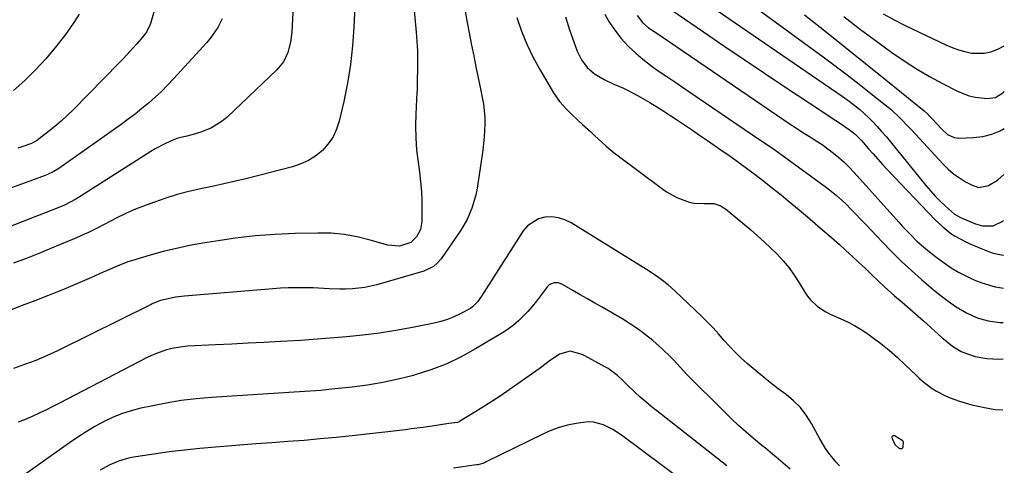
# Model space of a CAD drawing. Units: inches. Extents: x 1873270 to 1878759, y 394977 to 400334.
# Drawn here: x 1878378 to 1878751, y 398038 to 398207 of the extents above; entities that cross this region are included whole.
import ezdxf

# ---------------------------------------------------------------- set-up
doc = ezdxf.new("R2010")
doc.units = ezdxf.units.IN
doc.header["$MEASUREMENT"] = 0
doc.layers.add('7', color=7, linetype='Continuous')
doc.layers.add('8', color=7, linetype='Continuous')

msp = doc.modelspace()

# ---------------------------------------------------------------- linework, layer by layer
at = {"layer": '7', "color": 18}
for points in [[(1878482.06, 398219.6, 1872), (1878481.12, 398202.54, 1872), (1878480.63, 398198.59, 1872), (1878479.62, 398194.74, 1872), (1878477.92, 398191.21, 1872), (1878475.43, 398188.19, 1872), (1878456.6, 398170.26, 1872), (1878454.74, 398168.7, 1872), (1878450.65, 398166.17, 1872), (1878446.63, 398164.56, 1872), (1878443.77, 398163.64, 1872), (1878440.85, 398162.95, 1872), (1878437.95, 398162.2, 1872), (1878435.15, 398161.12, 1872), (1878432.71, 398159.98, 1872), (1878429.37, 398158.18, 1872), (1878427.75, 398157.19, 1872), (1878401.38, 398140.34, 1872), (1878399.33, 398139.1, 1872), (1878395.06, 398136.92, 1872), (1878392.86, 398135.99, 1872), (1878362.04, 398123.94, 1872)], [(1878526.94, 398216.18, 1868), (1878528.25, 398202.47, 1868), (1878528.53, 398198.89, 1868), (1878528.73, 398195.31, 1868), (1878528.8, 398191.72, 1868), (1878528.78, 398188.13, 1868), (1878528.68, 398184.54, 1868), (1878528.56, 398180.94, 1868), (1878528.41, 398177.35, 1868), (1878528.24, 398173.76, 1868), (1878528.13, 398171.64, 1868), (1878528.02, 398166.99, 1868), (1878528.09, 398162.36, 1868), (1878528.42, 398157.73, 1868), (1878528.94, 398153.11, 1868), (1878529.47, 398149.38, 1868), (1878529.9, 398145.74, 1868), (1878530.22, 398142.1, 1868), (1878530.37, 398138.44, 1868), (1878530.42, 398134.78, 1868), (1878530.37, 398130.68, 1868), (1878529.84, 398127.62, 1868), (1878528.37, 398124.88, 1868), (1878526.18, 398122.65, 1868), (1878521.94, 398121.28, 1868), (1878517.5, 398121.64, 1868), (1878510.77, 398123.66, 1868), (1878505.91, 398124.87, 1868), (1878501, 398125.76, 1868), (1878496.02, 398126.19, 1868), (1878491.01, 398126.31, 1868), (1878482.4, 398126.09, 1868), (1878474.84, 398125.75, 1868), (1878467.29, 398125.2, 1868), (1878459.78, 398124.33, 1868), (1878452.28, 398123.27, 1868), (1878447.46, 398122.48, 1868), (1878442.41, 398121.55, 1868), (1878437.39, 398120.5, 1868), (1878432.41, 398119.25, 1868), (1878427.46, 398117.88, 1868), (1878420.4, 398115.78, 1868), (1878419.01, 398115.34, 1868), (1878414.94, 398113.77, 1868), (1878410.95, 398112, 1868), (1878409.62, 398111.41, 1868), (1878405.25, 398109.46, 1868), (1878401.73, 398107.92, 1868), (1878398.2, 398106.41, 1868), (1878394.65, 398104.93, 1868), (1878391.08, 398103.48, 1868), (1878388.62, 398102.49, 1868), (1878383.81, 398100.61, 1868), (1878378.97, 398098.77, 1868), (1878374.11, 398097, 1868)], [(1878647.91, 398218.38, 1852), (1878682.44, 398193.07, 1852), (1878687.01, 398189.67, 1852), (1878691.56, 398186.24, 1852), (1878696.06, 398182.75, 1852), (1878700.54, 398179.23, 1852), (1878707.02, 398174.06, 1852), (1878708.21, 398173.07, 1852), (1878711.6, 398169.89, 1852), (1878714.81, 398166.52, 1852), (1878715.87, 398165.38, 1852), (1878727.85, 398152.44, 1852), (1878729.8, 398150.52, 1852), (1878731.86, 398148.75, 1852), (1878734.08, 398147.17, 1852), (1878736.4, 398145.74, 1852), (1878738.84, 398144.4, 1852), (1878741.28, 398143.62, 1852), (1878745.1, 398144.3, 1852), (1878748.5, 398146.39, 1852), (1878750.9, 398148.49, 1852)], [(1878430.12, 398214.49, 1876), (1878427.67, 398206.08, 1876), (1878427.42, 398205.32, 1876), (1878426.03, 398202.45, 1876), (1878424.61, 398200.53, 1876), (1878422.43, 398198.03, 1876), (1878420.8, 398196.19, 1876), (1878417.46, 398192.58, 1876), (1878415.75, 398190.81, 1876), (1878398.24, 398173.05, 1876), (1878396, 398170.86, 1876), (1878393.71, 398168.74, 1876), (1878391.33, 398166.71, 1876), (1878388.9, 398164.73, 1876), (1878384.39, 398161.21, 1876), (1878382.75, 398160.31, 1876), (1878382.49, 398160.22, 1876), (1878379.2, 398159.12, 1876), (1878377.29, 398158.5, 1876)], [(1878622.7, 398212.36, 1856), (1878637.1, 398202.53, 1856), (1878644.77, 398197.31, 1856), (1878652.46, 398192.1, 1856), (1878660.17, 398186.92, 1856), (1878667.89, 398181.76, 1856), (1878681.88, 398172.45, 1856), (1878685.42, 398170.11, 1856), (1878688.97, 398167.81, 1856), (1878692.48, 398165.45, 1856), (1878694.39, 398163.91, 1856), (1878697.02, 398161.33, 1856), (1878699.66, 398158.26, 1856), (1878701.39, 398156.26, 1856), (1878703.13, 398154.28, 1856), (1878704.92, 398152.33, 1856), (1878706.72, 398150.4, 1856), (1878724.91, 398131.31, 1856), (1878727.76, 398128.59, 1856), (1878730.86, 398126.17, 1856), (1878732.51, 398125.09, 1856), (1878735.94, 398123.18, 1856), (1878737.73, 398122.36, 1856), (1878745.04, 398119.27, 1856), (1878746.89, 398118.62, 1856), (1878750.68, 398117.9, 1856), (1878750.79, 398117.9, 1856)], [(1878635.46, 398215.45, 1854), (1878689.67, 398178.17, 1854), (1878692.32, 398176.29, 1854), (1878696.17, 398173.29, 1854), (1878699.74, 398169.98, 1854), (1878701.08, 398168.59, 1854), (1878702.85, 398166.71, 1854), (1878704.6, 398164.8, 1854), (1878706.29, 398162.84, 1854), (1878707.94, 398160.85, 1854), (1878721.3, 398144.36, 1854), (1878723.07, 398142.29, 1854), (1878724.89, 398140.29, 1854), (1878726.81, 398138.37, 1854), (1878728.79, 398136.51, 1854), (1878732.24, 398133.5, 1854), (1878734.43, 398132.21, 1854), (1878740.11, 398129.77, 1854), (1878742.76, 398128.98, 1854), (1878746.87, 398129.02, 1854), (1878750.52, 398130.74, 1854), (1878750.83, 398131, 1854)], [(1878546.86, 398210.55, 1866), (1878547.5, 398206.76, 1866), (1878547.73, 398205.5, 1866), (1878549.24, 398197.56, 1866), (1878550.05, 398193.41, 1866), (1878550.87, 398189.27, 1866), (1878551.72, 398185.13, 1866), (1878552.59, 398180.99, 1866), (1878553.3, 398177.63, 1866), (1878553.74, 398175.17, 1866), (1878554.22, 398170.21, 1866), (1878554.26, 398167.71, 1866), (1878554.16, 398165.2, 1866), (1878554.01, 398162.7, 1866), (1878553.76, 398160.21, 1866), (1878553.44, 398157.73, 1866), (1878551.58, 398144.92, 1866), (1878551.17, 398142.6, 1866), (1878550.68, 398140.29, 1866), (1878549.36, 398135.77, 1866), (1878547.54, 398131.45, 1866), (1878545.15, 398127.41, 1866), (1878537.68, 398116.52, 1866), (1878536.34, 398114.96, 1866), (1878534.84, 398113.62, 1866), (1878531.2, 398111.85, 1866), (1878513.3, 398106.72, 1866), (1878511.02, 398106.15, 1866), (1878508.73, 398105.68, 1866), (1878504.08, 398105.15, 1866), (1878501.43, 398105.04, 1866), (1878499.38, 398105.02, 1866), (1878495.3, 398105.2, 1866), (1878491.22, 398105.45, 1866), (1878489.17, 398105.52, 1866), (1878485.46, 398105.57, 1866), (1878482.58, 398105.56, 1866), (1878479.71, 398105.49, 1866), (1878476.83, 398105.34, 1866), (1878473.96, 398105.15, 1866), (1878440.45, 398102.39, 1866), (1878437.08, 398101.97, 1866), (1878435.41, 398101.66, 1866), (1878431.39, 398100.7, 1866), (1878429.12, 398099.85, 1866), (1878428.25, 398099.44, 1866), (1878427.81, 398099.22, 1866), (1878392.31, 398081.7, 1866), (1878388.23, 398079.8, 1866), (1878384.1, 398078.02, 1866), (1878379.9, 398076.43, 1866), (1878375.64, 398074.96, 1866)], [(1878400.51, 398209.31, 1878), (1878398.82, 398206.46, 1878), (1878396.96, 398203.72, 1878), (1878394.99, 398201.05, 1878), (1878391.6, 398196.76, 1878), (1878387.91, 398192.35, 1878), (1878384.04, 398188.11, 1878), (1878379.92, 398184.11, 1878), (1878375.64, 398180.27, 1878)], [(1878611.97, 398208.73, 1858), (1878614.01, 398206.13, 1858), (1878616.13, 398204.24, 1858), (1878618.2, 398202.86, 1858), (1878618.71, 398202.52, 1858), (1878667.59, 398169.19, 1858), (1878669.97, 398167.59, 1858), (1878672.37, 398166.02, 1858), (1878674.79, 398164.47, 1858), (1878677.22, 398162.95, 1858), (1878677.53, 398162.76, 1858), (1878679.79, 398161.31, 1858), (1878682.02, 398159.81, 1858), (1878684.19, 398158.24, 1858), (1878686.33, 398156.62, 1858), (1878688.4, 398154.91, 1858), (1878690.4, 398153.13, 1858), (1878692.31, 398151.24, 1858), (1878694.15, 398149.29, 1858), (1878711.05, 398130.45, 1858), (1878712.42, 398128.94, 1858), (1878715.22, 398125.98, 1858), (1878718.11, 398123.1, 1858), (1878721.16, 398120.4, 1858), (1878722.75, 398119.12, 1858), (1878725.69, 398116.85, 1858), (1878728.31, 398114.95, 1858), (1878730.99, 398113.15, 1858), (1878733.77, 398111.52, 1858), (1878737.71, 398109.45, 1858), (1878740.1, 398108.37, 1858), (1878742.53, 398107.4, 1858), (1878745.03, 398106.63, 1858), (1878747.57, 398105.97, 1858), (1878750.15, 398105.47, 1858), (1878750.74, 398105.38, 1858)], [(1878690.23, 398208.38, 1848), (1878696.65, 398203.45, 1848), (1878703.15, 398198.62, 1848), (1878708.49, 398194.74, 1848), (1878713.11, 398191.54, 1848), (1878717.83, 398188.49, 1848), (1878722.69, 398185.66, 1848), (1878727.64, 398182.98, 1848), (1878733.61, 398179.93, 1848), (1878737.79, 398178.28, 1848), (1878739.98, 398177.78, 1848), (1878744.56, 398177.24, 1848), (1878747.68, 398177.7, 1848), (1878750.46, 398179.39, 1848), (1878751.01, 398179.95, 1848)], [(1878705.13, 398209.43, 1846), (1878709.3, 398207.15, 1846), (1878713.55, 398204.99, 1846), (1878728.97, 398197.59, 1846), (1878731.31, 398196.59, 1846), (1878733.7, 398195.72, 1846), (1878736.15, 398195.06, 1846), (1878738.65, 398194.53, 1846), (1878743.6, 398194.46, 1846), (1878746, 398195, 1846), (1878748.61, 398195.95, 1846), (1878750.97, 398197.21, 1846), (1878751.07, 398197.28, 1846)], [(1878454.79, 398207.44, 1874), (1878453.08, 398204.23, 1874), (1878450.42, 398200.37, 1874), (1878448.91, 398198.56, 1874), (1878436.33, 398184.73, 1874), (1878434.06, 398182.33, 1874), (1878431.74, 398179.99, 1874), (1878429.33, 398177.75, 1874), (1878426.86, 398175.56, 1874), (1878424.32, 398173.45, 1874), (1878421.74, 398171.39, 1874), (1878419.1, 398169.4, 1874), (1878416.43, 398167.46, 1874), (1878392.85, 398150.82, 1874), (1878392.24, 398150.41, 1874), (1878390.99, 398149.65, 1874), (1878388.35, 398148.38, 1874), (1878387.67, 398148.12, 1874), (1878373.5, 398142.92, 1874)], [(1878566.33, 398207.95, 1864), (1878568.1, 398202.86, 1864), (1878570.11, 398197.88, 1864), (1878572.47, 398193.04, 1864), (1878575.06, 398188.32, 1864), (1878580.3, 398179.5, 1864), (1878581.41, 398177.78, 1864), (1878582.6, 398176.13, 1864), (1878585.32, 398173.09, 1864), (1878586.8, 398171.66, 1864), (1878589.79, 398168.85, 1864), (1878591.3, 398167.46, 1864), (1878594.4, 398164.65, 1864), (1878595.86, 398163.31, 1864), (1878598.74, 398160.61, 1864), (1878600.2, 398159.27, 1864), (1878603.22, 398156.73, 1864), (1878604.78, 398155.52, 1864), (1878621.15, 398143.26, 1864), (1878623.04, 398141.96, 1864), (1878627.04, 398139.74, 1864), (1878631.67, 398137.97, 1864), (1878633.5, 398137.57, 1864), (1878637.26, 398137.45, 1864), (1878641.04, 398137.52, 1864), (1878643.73, 398136.57, 1864), (1878646.13, 398134.97, 1864), (1878654.98, 398127.5, 1864), (1878657.57, 398125.25, 1864), (1878660.11, 398122.97, 1864), (1878662.59, 398120.62, 1864), (1878665.03, 398118.23, 1864), (1878667.34, 398115.72, 1864), (1878669.52, 398113.11, 1864), (1878671.49, 398110.34, 1864), (1878673.33, 398107.48, 1864), (1878675.45, 398103.88, 1864), (1878676.48, 398102.36, 1864), (1878677.62, 398100.93, 1864), (1878680.33, 398098.47, 1864), (1878683.42, 398096.44, 1864), (1878685.06, 398095.59, 1864), (1878688.87, 398093.91, 1864), (1878691.6, 398092.66, 1864), (1878694.27, 398091.28, 1864), (1878696.83, 398089.73, 1864), (1878699.33, 398088.06, 1864), (1878701.06, 398086.82, 1864), (1878704.31, 398084.38, 1864), (1878707.49, 398081.84, 1864), (1878710.55, 398079.16, 1864), (1878713.54, 398076.38, 1864), (1878717.66, 398072.37, 1864), (1878719.09, 398071.05, 1864), (1878720.57, 398069.77, 1864), (1878723.68, 398067.42, 1864), (1878725.32, 398066.37, 1864), (1878728.76, 398064.59, 1864), (1878730.56, 398063.85, 1864), (1878734.15, 398062.57, 1864), (1878738.81, 398061.23, 1864), (1878743.55, 398060.18, 1864), (1878747.63, 398059.43, 1864), (1878750.57, 398059.28, 1864)], [(1878584.77, 398208.22, 1862), (1878586.36, 398203.28, 1862), (1878588.58, 398196.95, 1862), (1878589.26, 398195.24, 1862), (1878590.93, 398191.99, 1862), (1878593.08, 398189.03, 1862), (1878595.77, 398186.64, 1862), (1878599.47, 398184.53, 1862), (1878603.09, 398182.79, 1862), (1878606.75, 398181.15, 1862), (1878608.57, 398180.29, 1862), (1878612.12, 398178.43, 1862), (1878614.07, 398177.33, 1862), (1878616.78, 398175.77, 1862), (1878619.47, 398174.17, 1862), (1878622.11, 398172.5, 1862), (1878624.73, 398170.78, 1862), (1878626.48, 398169.61, 1862), (1878629.52, 398167.56, 1862), (1878632.55, 398165.5, 1862), (1878635.58, 398163.43, 1862), (1878638.61, 398161.36, 1862), (1878643.66, 398157.88, 1862), (1878647.15, 398155.49, 1862), (1878647.64, 398155.14, 1862), (1878653.37, 398150.94, 1862), (1878656.7, 398148.46, 1862), (1878660, 398145.94, 1862), (1878663.26, 398143.36, 1862), (1878666.49, 398140.74, 1862), (1878669.16, 398138.54, 1862), (1878673.29, 398135.1, 1862), (1878677.4, 398131.64, 1862), (1878681.48, 398128.14, 1862), (1878685.54, 398124.61, 1862), (1878688.58, 398121.95, 1862), (1878691.08, 398119.71, 1862), (1878693.56, 398117.45, 1862), (1878696.01, 398115.15, 1862), (1878698.44, 398112.83, 1862), (1878700.83, 398110.5, 1862), (1878703.27, 398108.17, 1862), (1878705.74, 398105.87, 1862), (1878706.99, 398104.73, 1862), (1878709.53, 398102.5, 1862), (1878712.35, 398100.09, 1862), (1878714.41, 398098.34, 1862), (1878716.45, 398096.57, 1862), (1878718.48, 398094.78, 1862), (1878720.49, 398092.98, 1862), (1878727.43, 398086.73, 1862), (1878729.4, 398085.04, 1862), (1878731.45, 398083.45, 1862), (1878734.76, 398081.46, 1862), (1878736.78, 398080.58, 1862), (1878740.07, 398079.5, 1862), (1878744.49, 398078.76, 1862), (1878748.96, 398078.5, 1862), (1878750.64, 398078.59, 1862)], [(1878688.63, 398038.04, 1864), (1878687.2, 398039.6, 1864), (1878684.54, 398042.91, 1864), (1878683.32, 398044.65, 1864), (1878681.14, 398048.29, 1864), (1878677.97, 398054.16, 1864), (1878676.01, 398057.27, 1864), (1878673.8, 398060.16, 1864), (1878671.21, 398062.73, 1864), (1878668.38, 398065.08, 1864), (1878665.39, 398067.29, 1864), (1878662.43, 398069.55, 1864), (1878659.53, 398071.89, 1864), (1878656.67, 398074.27, 1864), (1878653.6, 398076.9, 1864), (1878651.29, 398078.97, 1864), (1878649.05, 398081.12, 1864), (1878646.93, 398083.38, 1864), (1878644.87, 398085.7, 1864), (1878642.84, 398088.05, 1864), (1878640.75, 398090.35, 1864), (1878638.59, 398092.57, 1864), (1878636.37, 398094.75, 1864), (1878626.19, 398104.43, 1864), (1878624.96, 398105.56, 1864), (1878623.7, 398106.65, 1864), (1878621.06, 398108.7, 1864), (1878619.7, 398109.67, 1864), (1878616.92, 398111.54, 1864), (1878615.51, 398112.44, 1864), (1878586.96, 398130.15, 1864), (1878584.6, 398131.29, 1864), (1878582.17, 398132.09, 1864), (1878579.62, 398132.38, 1864), (1878577, 398132.32, 1864), (1878574.53, 398131.66, 1864), (1878570.39, 398129.05, 1864), (1878568.73, 398127.09, 1864), (1878553.01, 398102.42, 1864), (1878551.43, 398100.21, 1864), (1878549.57, 398098.27, 1864), (1878548.84, 398097.75, 1864), (1878544.97, 398095.65, 1864), (1878542.57, 398094.51, 1864), (1878540.13, 398093.53, 1864), (1878537.61, 398092.75, 1864), (1878535.03, 398092.13, 1864), (1878526.83, 398090.51, 1864), (1878520.6, 398089.38, 1864), (1878514.35, 398088.39, 1864), (1878508.08, 398087.6, 1864), (1878501.79, 398086.94, 1864), (1878498.78, 398086.67, 1864), (1878493.98, 398086.27, 1864), (1878489.17, 398085.9, 1864), (1878484.36, 398085.6, 1864), (1878479.55, 398085.32, 1864), (1878476.86, 398085.19, 1864), (1878470.7, 398084.87, 1864), (1878464.55, 398084.56, 1864), (1878458.39, 398084.24, 1864), (1878452.23, 398083.92, 1864), (1878441.76, 398083.38, 1864), (1878439.72, 398083.2, 1864), (1878435.69, 398082.52, 1864), (1878433.7, 398082.02, 1864), (1878429.82, 398080.69, 1864), (1878427.95, 398079.88, 1864), (1878426.1, 398078.98, 1864), (1878393.08, 398061.8, 1864), (1878390.53, 398060.49, 1864), (1878387.97, 398059.21, 1864), (1878385.39, 398057.96, 1864), (1878382.8, 398056.73, 1864), (1878380.16, 398055.63, 1864), (1878377.49, 398054.67, 1864)], [(1878669.97, 398036.77, 1862), (1878667.31, 398039.07, 1862), (1878664.63, 398041.34, 1862), (1878663.27, 398042.46, 1862), (1878660.57, 398044.7, 1862), (1878659.22, 398045.83, 1862), (1878656.11, 398048.42, 1862), (1878653.23, 398050.88, 1862), (1878650.41, 398053.4, 1862), (1878647.65, 398055.98, 1862), (1878644.94, 398058.62, 1862), (1878630.85, 398072.7, 1862), (1878628.23, 398075.4, 1862), (1878625.7, 398078.18, 1862), (1878624.42, 398079.56, 1862), (1878621.74, 398082.18, 1862), (1878620.33, 398083.43, 1862), (1878617.86, 398085.52, 1862), (1878615.14, 398087.71, 1862), (1878612.35, 398089.8, 1862), (1878609.45, 398091.74, 1862), (1878606.48, 398093.59, 1862), (1878598.69, 398098.15, 1862), (1878595.94, 398099.76, 1862), (1878593.18, 398101.35, 1862), (1878590.41, 398102.93, 1862), (1878587.64, 398104.5, 1862), (1878583.46, 398106.86, 1862), (1878582.04, 398107.38, 1862), (1878580.53, 398107.44, 1862), (1878579.12, 398106.96, 1862), (1878578.54, 398106.53, 1862), (1878578.02, 398105.99, 1862), (1878575.35, 398102.45, 1862), (1878573.79, 398100.46, 1862), (1878572.19, 398098.51, 1862), (1878570.51, 398096.62, 1862), (1878568.79, 398094.76, 1862), (1878566.98, 398093.02, 1862), (1878565.08, 398091.38, 1862), (1878563.06, 398089.89, 1862), (1878560.96, 398088.5, 1862), (1878550.78, 398082.35, 1862), (1878545.29, 398079.33, 1862), (1878539.66, 398076.63, 1862), (1878533.84, 398074.41, 1862), (1878527.87, 398072.5, 1862), (1878527.17, 398072.31, 1862), (1878521.43, 398070.88, 1862), (1878515.65, 398069.64, 1862), (1878509.81, 398068.67, 1862), (1878503.94, 398067.9, 1862), (1878496.2, 398067.06, 1862), (1878492.14, 398066.66, 1862), (1878488.08, 398066.35, 1862), (1878484.01, 398066.07, 1862), (1878481.97, 398065.94, 1862), (1878479.94, 398065.81, 1862), (1878450.66, 398063.94, 1862), (1878444.9, 398063.44, 1862), (1878439.17, 398062.77, 1862), (1878433.47, 398061.83, 1862), (1878427.8, 398060.72, 1862), (1878423.87, 398059.86, 1862), (1878420.23, 398058.9, 1862), (1878416.66, 398057.76, 1862), (1878413.19, 398056.34, 1862), (1878409.79, 398054.73, 1862), (1878406.48, 398052.91, 1862), (1878403.23, 398051, 1862), (1878400.05, 398048.97, 1862), (1878396.93, 398046.84, 1862), (1878379.15, 398034.2, 1862)], [(1878637.3, 398026.35, 1858), (1878606.1, 398049.67, 1858), (1878602.75, 398051.86, 1858), (1878599.16, 398053.64, 1858), (1878595.39, 398054.64, 1858), (1878593.45, 398054.7, 1858), (1878588.85, 398054.11, 1858), (1878585.59, 398053.42, 1858), (1878582.39, 398052.54, 1858), (1878579.28, 398051.39, 1858), (1878576.23, 398050.06, 1858), (1878554.79, 398039.52, 1858), (1878554.35, 398039.32, 1858), (1878553.45, 398038.96, 1858), (1878551.58, 398038.46, 1858), (1878551.1, 398038.39, 1858), (1878542.35, 398037.17, 1858)], [(1878712.61, 398047.48, 1866), (1878712.72, 398047.1, 1866), (1878712.6, 398045.08, 1866), (1878712.45, 398044.75, 1866), (1878712.24, 398044.52, 1866), (1878711.94, 398044.45, 1866), (1878711.58, 398044.49, 1866), (1878711.14, 398044.72, 1866), (1878709.66, 398046.02, 1866), (1878708.69, 398048.26, 1866), (1878708.63, 398048.89, 1866), (1878708.74, 398049.27, 1866), (1878708.94, 398049.52, 1866), (1878709.25, 398049.59, 1866), (1878709.64, 398049.54, 1866), (1878710.79, 398048.86, 1866), (1878712.37, 398047.8, 1866), (1878712.61, 398047.48, 1866)]]:
    msp.add_polyline3d(points, dxfattribs=at)
at = {"layer": '8', "color": 18}
for points in [[(1878505.68, 398225.78, 1870), (1878504.63, 398204.3, 1870), (1878504.09, 398197.2, 1870), (1878503.31, 398190.13, 1870), (1878502.17, 398183.11, 1870), (1878500.78, 398176.13, 1870), (1878499.1, 398168.73, 1870), (1878498.1, 398165.62, 1870), (1878496.76, 398162.71, 1870), (1878494.93, 398160.08, 1870), (1878492.76, 398157.64, 1870), (1878490.2, 398155.58, 1870), (1878487.48, 398153.81, 1870), (1878484.53, 398152.47, 1870), (1878481.42, 398151.41, 1870), (1878464.23, 398147.02, 1870), (1878459.82, 398145.93, 1870), (1878455.4, 398144.89, 1870), (1878450.96, 398143.92, 1870), (1878446.51, 398143, 1870), (1878442.09, 398142, 1870), (1878437.7, 398140.86, 1870), (1878433.38, 398139.51, 1870), (1878429.1, 398138.01, 1870), (1878423.22, 398135.8, 1870), (1878420.45, 398134.69, 1870), (1878417.72, 398133.51, 1870), (1878415.04, 398132.21, 1870), (1878412.39, 398130.84, 1870), (1878410.09, 398129.59, 1870), (1878407.13, 398128.03, 1870), (1878404.14, 398126.55, 1870), (1878402.63, 398125.84, 1870), (1878399.58, 398124.48, 1870), (1878398.04, 398123.82, 1870), (1878391, 398120.91, 1870), (1878385.93, 398118.84, 1870), (1878380.84, 398116.82, 1870), (1878375.72, 398114.86, 1870)], [(1878599.71, 398209.23, 1860), (1878601.29, 398206.54, 1860), (1878603.48, 398203.22, 1860), (1878605.87, 398200.07, 1860), (1878608.57, 398197.17, 1860), (1878611.47, 398194.45, 1860), (1878614.17, 398192.16, 1860), (1878617.67, 398189.38, 1860), (1878619.49, 398188.08, 1860), (1878623.22, 398185.61, 1860), (1878626.95, 398183.14, 1860), (1878628.81, 398181.88, 1860), (1878655.71, 398163.49, 1860), (1878658.5, 398161.59, 1860), (1878661.32, 398159.72, 1860), (1878664.12, 398157.83, 1860), (1878666.87, 398155.87, 1860), (1878683.71, 398143.56, 1860), (1878687.41, 398140.63, 1860), (1878690.88, 398137.44, 1860), (1878693.03, 398135.28, 1860), (1878694.85, 398133.44, 1860), (1878696.65, 398131.57, 1860), (1878698.44, 398129.7, 1860), (1878704.93, 398122.83, 1860), (1878708.5, 398119.16, 1860), (1878712.15, 398115.56, 1860), (1878715.92, 398112.08, 1860), (1878719.75, 398108.68, 1860), (1878723.38, 398105.55, 1860), (1878725.48, 398103.8, 1860), (1878727.62, 398102.11, 1860), (1878729.82, 398100.49, 1860), (1878732.89, 398098.36, 1860), (1878736.7, 398096.07, 1860), (1878740.73, 398094.22, 1860), (1878744.95, 398092.96, 1860), (1878749.33, 398092.45, 1860), (1878750.69, 398092.45, 1860)], [(1878675.35, 398209.06, 1850), (1878683.09, 398202.94, 1850), (1878690.81, 398196.79, 1850), (1878698.5, 398190.61, 1850), (1878706.18, 398184.39, 1850), (1878720.69, 398172.58, 1850), (1878721.84, 398171.56, 1850), (1878722.91, 398170.46, 1850), (1878723.26, 398170.09, 1850), (1878723.61, 398169.71, 1850), (1878727.51, 398165.5, 1850), (1878729.61, 398163.69, 1850), (1878732.08, 398162.5, 1850), (1878732.97, 398162.36, 1850), (1878733.88, 398162.31, 1850), (1878739.42, 398162.5, 1850), (1878742.92, 398162.92, 1850), (1878746.3, 398163.72, 1850), (1878749.5, 398165.08, 1850), (1878750.96, 398165.9, 1850)], [(1878645.94, 398038, 1860), (1878619.43, 398058.9, 1860), (1878617.31, 398060.61, 1860), (1878615.22, 398062.35, 1860), (1878613.17, 398064.15, 1860), (1878611.15, 398065.98, 1860), (1878608.06, 398068.85, 1860), (1878606.34, 398070.6, 1860), (1878604.57, 398072.3, 1860), (1878600.97, 398074.93, 1860), (1878599.98, 398075.5, 1860), (1878592.16, 398079.74, 1860), (1878591.09, 398080.25, 1860), (1878586.57, 398081.47, 1860), (1878582.59, 398080.4, 1860), (1878578.65, 398077.75, 1860), (1878575.84, 398075.53, 1860), (1878574.87, 398074.83, 1860), (1878563.54, 398066.91, 1860), (1878560.42, 398064.78, 1860), (1878557.27, 398062.67, 1860), (1878554.09, 398060.63, 1860), (1878550.88, 398058.63, 1860), (1878544.69, 398054.84, 1860), (1878544.55, 398054.77, 1860), (1878543.96, 398054.54, 1860), (1878540.64, 398054.05, 1860), (1878537.47, 398053.6, 1860), (1878534.3, 398053.13, 1860), (1878530.83, 398052.62, 1860), (1878526.4, 398052.03, 1860), (1878524.18, 398051.76, 1860), (1878503.99, 398049.48, 1860), (1878497.92, 398048.83, 1860), (1878491.85, 398048.24, 1860), (1878485.77, 398047.72, 1860), (1878479.68, 398047.26, 1860), (1878473.6, 398046.83, 1860), (1878467.51, 398046.39, 1860), (1878461.43, 398045.92, 1860), (1878455.34, 398045.44, 1860), (1878452.18, 398045.19, 1860), (1878446.34, 398044.66, 1860), (1878440.51, 398044.04, 1860), (1878434.69, 398043.31, 1860), (1878428.89, 398042.48, 1860), (1878421.18, 398041.31, 1860), (1878419.25, 398040.94, 1860), (1878415.49, 398039.88, 1860), (1878411.88, 398038.37, 1860), (1878408.46, 398036.46, 1860)]]:
    msp.add_polyline3d(points, dxfattribs=at)

doc.saveas('drawing.dxf')
